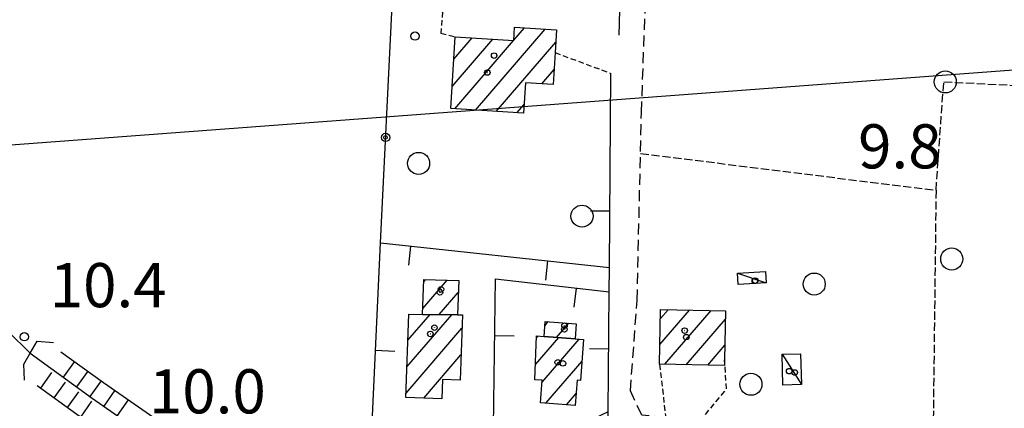
# Model space of a CAD drawing. Extents: x 1740553 to 1744863, y 5045719 to 5048848.
# Drawn here: x 1742307 to 1742486, y 5046052 to 5046123 of the extents above; entities that cross this region are included whole.
import ezdxf

# ---------------------------------------------------------------- set-up
doc = ezdxf.new("R2010")
doc.units = 0
for name, pattern in [('C', [10, 5, 5]), ('L3', [1.5, 1, -0.5]), ('L5', [2, 1.5, -0.5]), ('L7', [3, 2, -1])]:
    doc.linetypes.add(name, pattern=pattern)
for name, color, linetype in [('11B2', 1, 'C'), ('11D4', 1, 'C'), ('16A1', 1, 'C'), ('17A1', 1, 'C'), ('17C3', 1, 'C'), ('19A1', 1, 'C'), ('19B2', 1, 'C'), ('1A1', 4, 'C'), ('1AJ36', 1, 'C'), ('1C3', 1, 'C'), ('21G7', 1, 'C'), ('22H8', 1, 'C'), ('2J10', 2, 'L7'), ('2L12', 1, 'L3'), ('2M13', 3, 'C'), ('3A1', 1, 'C'), ('3B2', 1, 'C'), ('4B2', 3, 'C'), ('5A1', 2, 'L5'), ('5F6', 1, 'C'), ('5G7', 2, 'L5'), ('6H8', 2, 'C'), ('A4B2', 1, 'C'), ('I4B2', 7, 'CONTINUOUS')]:
    doc.layers.add(name, color=color, linetype=linetype)

# ---------------------------------------------------------------- blocks, each defined once
blk = doc.blocks.new('5F6')
at = {"layer": '5F6'}
blk.add_circle((0, 0), 2, dxfattribs=at)
blk = doc.blocks.new('1AJ36')
at = {"layer": '1AJ36'}
for radius in [0.5, 0.01]:
    blk.add_circle((0, 0), radius, dxfattribs=at)
blk = doc.blocks.new('11B2')
at = {"layer": '11B2'}
blk.add_circle((0, 0), 0.75, dxfattribs=at)
blk = doc.blocks.new('11D4')
at = {"layer": '11D4'}
for radius in [0.5, 0.01]:
    blk.add_circle((0, 0), radius, dxfattribs=at)
blk = doc.blocks.new('19B2')
at = {"layer": '19B2'}
for centre, radius in [((0, 0), 0.75), ((0, -0.02417), 0.32738)]:
    blk.add_circle(centre, radius, dxfattribs=at)
blk = doc.blocks.new('21G7')
at = {"layer": '21G7'}
blk.add_circle((0, 0), 2, dxfattribs=at)
blk = doc.blocks.new('19A1')
at = {"layer": '19A1'}
blk.add_line((0, 0), (0, 3.50512), dxfattribs=at)
blk = doc.blocks.new('22H8')
at = {"layer": '22H8'}
blk.add_line((0, 0), (0, 3.5), dxfattribs=at)

msp = doc.modelspace()

# ---------------------------------------------------------------- linework, layer by layer
at = {"layer": '16A1'}
msp.add_line((1740736.15692, 5045982.41489), (1743985.43717, 5046225.77807), dxfattribs=at)
at = {"layer": '17A1'}
for p, q in [((1742389.92337, 5046106.28541, -3333), (1742402.57044, 5046120.98032, -3333)), ((1742396.89594, 5046118.98679, -3333), (1742398.8178, 5046121.21876, -3333)), ((1742385.69142, 5046110.56671, -3333), (1742393.06765, 5046119.13732, -3333)), ((1742386.00094, 5046115.52614, -3333), (1742389.31593, 5046119.37683, -3333)), ((1742386.17158, 5046106.52591, -3333), (1742396.81944, 5046118.89681, -3333)), ((1742393.67516, 5046106.0449, -3333), (1742404.49639, 5046118.61834, -3333)), ((1742401.96063, 5046111.07218, -3333), (1742404.17665, 5046113.64811, -3333)), ((1742397.42695, 5046105.80439, -3333), (1742398.74166, 5046107.33199, -3333)), ((1742380.35821, 5046070.31325, -3333), (1742384.77203, 5046075.44067, -3333)), ((1742380.52849, 5046075.10981, -3333), (1742380.93351, 5046075.58041, -3333)), ((1742383.35623, 5046069.19692, -3333), (1742386.81792, 5046073.21805, -3333)), ((1742423.39064, 5046063.78912, -3333), (1742428.76021, 5046070.02813, -3333)), ((1742423.46589, 5046068.47527, -3333), (1742424.8618, 5046070.0972, -3333)), ((1742424.25468, 5046060.19327, -3333), (1742432.65869, 5046069.95807, -3333)), ((1742377.51322, 5046059.74528, -3333), (1742385.64322, 5046069.1917, -3333)), ((1742377.68343, 5046064.54284, -3333), (1742381.69215, 5046069.20066, -3333)), ((1742402.54658, 5046067.24243, -3333), (1742403.13797, 5046067.92958, -3333)), ((1742428.15309, 5046060.1242, -3333), (1742435.25815, 5046068.37864, -3333)), ((1742377.34202, 5046054.94765, -3333), (1742387.47315, 5046066.71923, -3333)), ((1742404.64229, 5046065.0777, -3333), (1742406.85924, 5046067.6547, -3333)), ((1742400.83119, 5046060.1649, -3333), (1742405.03458, 5046065.04891, -3333)), ((1742401.01254, 5046064.97432, -3333), (1742401.31238, 5046065.32272, -3333)), ((1742402.02644, 5046056.95389, -3333), (1742408.75777, 5046064.77517, -3333)), ((1742432.05157, 5046060.05414, -3333), (1742435.17744, 5046063.68507, -3333)), ((1742380.54302, 5046054.06716, -3333), (1742387.29925, 5046061.91738, -3333)), ((1742402.70041, 5046053.13721, -3333), (1742409.25737, 5046060.75588, -3333)), ((1742406.42353, 5046052.86447, -3333), (1742408.20239, 5046054.93028, -3333))]:
    msp.add_line(p, q, dxfattribs=at)
at = {"layer": '17C3'}
for p, q in [((1742437.44786, 5046076.7022, -3333), (1742442.64552, 5046074.97939, -3333)), ((1742445.55181, 5046062.01903, -3333), (1742449.04301, 5046056.51386, -3333))]:
    msp.add_line(p, q, dxfattribs=at)
at = {"layer": '1A1'}
for points in [[(1742385.44199, 5046106.57256, 14.734), (1742386.25446, 5046119.57276, 14.734), (1742396.88992, 5046118.89307, 14.734), (1742397.03719, 5046121.3321, 14.734), (1742404.64125, 5046120.84859, 14.734), (1742404.37151, 5046116.7105, 14.734), (1742404.00407, 5046110.94442, 14.734), (1742398.99817, 5046111.25848, 14.734), (1742398.63619, 5046105.72748, 14.734), (1742385.44199, 5046106.57256, 14.734)], [(1742380.319, 5046069.20312, 13.198), (1742380.54534, 5046075.59446, 13.198), (1742386.89388, 5046075.36392, 13.198), (1742386.67435, 5046069.1897, 13.198), (1742380.319, 5046069.20312, 13.198)], [(1742423.49207, 5046070.12097, 16.334), (1742435.28371, 5046069.91198, 16.334), (1742435.13034, 5046060.97974, 16.334), (1742435.11754, 5046059.99895, 16.334), (1742423.3338, 5046060.20954, 16.334), (1742423.49207, 5046070.12097, 16.334)], [(1742380.319, 5046069.20312, 18.446), (1742386.67435, 5046069.1897, 18.446), (1742387.56228, 5046069.15792, 18.446), (1742387.13221, 5046057.31863, 18.446), (1742383.93528, 5046057.43522, 18.446), (1742383.80415, 5046053.95037, 18.446), (1742377.31517, 5046054.18143, 18.446), (1742377.85246, 5046069.28916, 18.446), (1742380.319, 5046069.20312, 18.446)], [(1742402.3975, 5046065.24253, 13.502), (1742402.60043, 5046067.96955, 13.502), (1742408.21064, 5046067.55433, 13.502), (1742408.01461, 5046064.82883, 13.502), (1742402.3975, 5046065.24253, 13.502)], [(1742402.3975, 5046065.24253, 18.59), (1742408.01461, 5046064.82883, 18.59), (1742409.55138, 5046064.71727, 18.59), (1742408.99734, 5046057.25135, 18.59), (1742408.37529, 5046057.29502, 18.59), (1742408.04205, 5046052.746, 18.59), (1742401.75549, 5046053.20684, 18.59), (1742402.05138, 5046057.30377, 18.59), (1742400.72806, 5046057.40423, 18.59), (1742401.02601, 5046065.3434, 18.59), (1742402.3975, 5046065.24253, 18.59)]]:
    msp.add_polyline3d(points, close=True, dxfattribs=at)
at = {"layer": '1C3'}
for points in [[(1742437.44786, 5046076.7022, 13.178), (1742442.53353, 5046076.99686, 13.178), (1742442.64552, 5046074.97939, 13.178), (1742437.55885, 5046074.68467, 13.178), (1742437.44786, 5046076.7022, 13.178)], [(1742445.55181, 5046062.01903, 12.69), (1742448.90601, 5046062.10577, 12.69), (1742449.04301, 5046056.51386, 12.69), (1742445.68851, 5046056.4311, 12.69), (1742445.55181, 5046062.01903, 12.69)]]:
    msp.add_polyline3d(points, close=True, dxfattribs=at)
at = {"layer": '2J10'}
for points in [[(1742419.2485, 5046071.75879, 9.33), (1742420.03461, 5046105.82583, 9.01), (1742421.14225, 5046136.01469, 9.43), (1742422.60404, 5046160.64496, 8.77), (1742421.33064, 5046171.90235, 8.77), (1742417.93718, 5046176.93244, 8.77), (1742419.10399, 5046179.13594, 8.77), (1742468.93349, 5046179.8905, 8.77)], [(1742424.43397, 5046050.5418, 10.558), (1742420.13324, 5046050.94779, 10.606), (1742418.03803, 5046055.38212, 10.558), (1742419.2485, 5046071.75879, 9.33)]]:
    msp.add_polyline3d(points, dxfattribs=at)
at = {"layer": '2L12'}
for p, q in [((1742404.37151, 5046116.7105, 10.494), (1742414.48647, 5046112.95105, 9.67)), ((1742423.3338, 5046060.20954, 10.414), (1742424.43397, 5046050.5418, 10.558))]:
    msp.add_line(p, q, dxfattribs=at)
for points in [[(1742381.00789, 5046125.80492, 10.542), (1742383.96354, 5046124.10274, 10.542), (1742383.64868, 5046120.25913, 10.542), (1742386.25446, 5046119.57276, 10.542)], [(1742430.70075, 5046049.93004, 10.08), (1742435.46095, 5046055.73529, 10.462), (1742435.13034, 5046060.97974, 10.462)]]:
    msp.add_polyline3d(points, dxfattribs=at)
at = {"layer": '2M13'}
msp.add_polyline3d([(1742308.11453, 5046057.32755, 9.49), (1742308.01475, 5046060.22646, 8.99), (1742309.18295, 5046062.21043, 7.83), (1742310.46235, 5046064.3702, 8.83), (1742313.37908, 5046064.13836, 8.83)], dxfattribs=at)
at = {"layer": '3A1'}
msp.add_line((1742416.01136, 5046119.89397, 9.99), (1742416.1821, 5046127.54982, 10.414), dxfattribs=at)
for points in [[(1742420.82913, 5046012.89392, 9.467), (1742425.1763, 5046014.78703, 9.648), (1742425.32017, 5046041.53498, 10.091), (1742424.47933, 5046044.49974, 10.115), (1742421.41313, 5046046.72719, 10.37), (1742416.90859, 5046047.24328, 10.415), (1742414.00059, 5046049.98301, 10.131), (1742414.01548, 5046051.55165, 10.23), (1742414.17713, 5046073.34864, 9.86), (1742414.21817, 5046077.72835, 9.825), (1742414.48647, 5046112.95105, 9.67)], [(1742370.62267, 5046037.76726, 8.595), (1742371.23164, 5046050.87357, 9.332), (1742372.69172, 5046082.22207, 9.999), (1742414.21817, 5046077.72835, 9.825)], [(1742414.01548, 5046051.55165, 10.23), (1742409.03643, 5046049.20404, 9.977), (1742411.37095, 5046044.07859, 9.798), (1742393.12401, 5046044.79195, 9.685), (1742393.18134, 5046048.84694, 9.819), (1742393.5759, 5046075.68887, 10.631), (1742414.17713, 5046073.34864, 9.86)]]:
    msp.add_polyline3d(points, dxfattribs=at)
at = {"layer": '3B2'}
msp.add_polyline3d([(1742372.69172, 5046082.22207, 9.999), (1742374.80744, 5046125.22318, 10.339), (1742374.85916, 5046126.30015, 10.36)], dxfattribs=at)
at = {"layer": '4B2'}
msp.add_polyline3d([(1742309.18295, 5046062.21043, 7.83), (1742320.42625, 5046054.05756, 7.5), (1742333.76772, 5046044.7651, 7.58), (1742346.33617, 5046035.85802, 8), (1742359.74016, 5046027.40465, 7.99), (1742368.07085, 5046023.92775, 7.99), (1742380.24592, 5046020.28648, 8.08)], dxfattribs=at)
at = {"layer": '5A1'}
msp.add_polyline3d([(1742419.86424, 5046098.43276, 9.079), (1742473.46746, 5046091.74461, 10.766), (1742472.92251, 5046047.13311, 9.66)], dxfattribs=at)
at = {"layer": '5G7'}
msp.add_polyline3d([(1742473.46746, 5046091.74461, 10.766), (1742474.86904, 5046111.42109, 13.806), (1742494.69982, 5046110.4232, 9.898)], dxfattribs=at)
at = {"layer": '6H8'}
for points in [[(1742314.75642, 5046062.48645, 7.73), (1742322.45262, 5046056.91614, 7.5), (1742335.77823, 5046047.63453, 7.58), (1742348.28802, 5046038.7742, 8), (1742361.35651, 5046030.51533, 7.99), (1742380.17346, 5046023.65078, 7.99)], [(1742310.45255, 5046056.34632, 7.71), (1742317.64294, 5046051.14229, 7.5), (1742330.9854, 5046041.84991, 7.58), (1742343.55385, 5046032.94282, 8), (1742356.95873, 5046024.47748, 7.99), (1742365.28861, 5046021.01156, 7.99), (1742378.00508, 5046016.93045, 8.05)]]:
    msp.add_polyline3d(points, dxfattribs=at)
at = {"layer": 'A4B2', "flags": 128}
msp.add_lwpolyline([(1741194.57301, 5047021.76531), (1741195.494, 5046997.95669), (1741197.47634, 5046972.4304), (1741198.60812, 5046947.2937), (1741199.35549, 5046923.82107), (1741198.93814, 5046903.03116), (1741199.03512, 5046889.49952), (1741199.46795, 5046870.74796), (1741200.25807, 5046843.35727), (1741199.81725, 5046820.59093), (1741198.81864, 5046794.80123), (1741198.76774, 5046765.14221), (1741199.43617, 5046749.21637), (1741199.8513, 5046736.02949), (1741200.04531, 5046725.07149), (1741199.62483, 5046698.88685), (1741199.59826, 5046673.72256), (1741200.34218, 5046653.22723), (1741201.19917, 5046631.32932), (1741202.69453, 5046610.52222), (1741203.5108, 5046587.29345), (1741203.90074, 5046575.17876), (1741204.89354, 5046544.14374), (1741203.81572, 5046512.71595), (1741202.29125, 5046490.07604), (1741201.9584, 5046466.80432), (1741199.90441, 5046421.63013), (1741199.9266, 5046413.16647), (1741199.4687, 5046404.01598), (1741199.88268, 5046401.62202), (1741205.64632, 5046401.03179), (1741210.91953, 5046399.67874), (1741257.81704, 5046397.40581), (1741278.51449, 5046397.23212), (1741313.93492, 5046396.11232), (1741320.25545, 5046396.97786), (1741334.01193, 5046397.00536), (1741361.23142, 5046397.61804), (1741393.45128, 5046397.89621), (1741422.20385, 5046397.4022), (1741449.01822, 5046395.26973), (1741478.70645, 5046394.21398), (1741505.18891, 5046394.73234), (1741521.80818, 5046394.51193), (1741534.57664, 5046392.76151), (1741546.91364, 5046388.83161), (1741559.65977, 5046382.26467), (1741575.30959, 5046373.53737), (1741594.85309, 5046362.20639), (1741611.27587, 5046352.26432), (1741624.39368, 5046345.11345), (1741637.25341, 5046337.55211), (1741649.31657, 5046331.628), (1741659.40662, 5046327.87879), (1741669.95588, 5046325.22903), (1741682.44596, 5046324.37038), (1741695.26355, 5046323.54428), (1741729.07025, 5046323.45888), (1741773.48219, 5046324.36839), (1741842.55823, 5046325.49154), (1741858.47462, 5046326.70274), (1741864.44144, 5046324.75275), (1741908.8747, 5046324.44134), (1741917.86302, 5046323.90006), (1741931.15309, 5046323.66194), (1741937.69482, 5046324.61425), (1741940.60545, 5046329.36432), (1741940.2777, 5046339.81896), (1741939.74495, 5046348.60549), (1741939.64175, 5046354.57599), (1741943.28678, 5046357.59491), (1741958.70942, 5046361.00658), (1741981.50608, 5046365.13103), (1742015.47149, 5046370.45307), (1742066.4205, 5046379.79713), (1742092.43012, 5046384.86326), (1742116.13453, 5046389.10686), (1742133.043, 5046390.14166), (1742144.29292, 5046389.01059), (1742157.70433, 5046385.27846), (1742172.56951, 5046380.02552), (1742206.12226, 5046367.22548), (1742229.4391, 5046357.49682), (1742246.89313, 5046351.98446), (1742253.42574, 5046350.44791), (1742256.99298, 5046345.70866), (1742257.95634, 5046341.00103), (1742256.89886, 5046332.62488), (1742252.91712, 5046296.03395), (1742251.15776, 5046278.10884), (1742249.64164, 5046263.20261), (1742250.03891, 5046253.49327), (1742255.31447, 5046243.94171), (1742264.13667, 5046233.17954), (1742269.03059, 5046225.36248), (1742270.72735, 5046214.11675), (1742270.06177, 5046203.54755), (1742269.16789, 5046176.77155), (1742267.72445, 5046151.80272), (1742267.32658, 5046130.12045), (1742267.98979, 5046113.834), (1742270.40575, 5046108.35763), (1742274.23791, 5046102.70552), (1742281.6607, 5046092.20256), (1742290.37755, 5046082.00312), (1742299.00336, 5046072.06865), (1742305.12421, 5046066.18779), (1742309.18295, 5046062.21043), (1742320.42625, 5046054.05756), (1742333.76772, 5046044.7651), (1742346.33617, 5046035.85802), (1742359.74016, 5046027.40465), (1742368.07085, 5046023.92775), (1742380.24592, 5046020.28648), (1742385.3154, 5046017.03469), (1742403.42868, 5046009.10752), (1742422.31879, 5046002.72582), (1742437.08879, 5045997.80664), (1742451.63326, 5045992.53761), (1742466.63368, 5045985.78736), (1742493.29598, 5045975.33833), (1742504.7523, 5045970.30034), (1742551.07012, 5045958.31472), (1742644.46266, 5045937.10696), (1742675.95518, 5045929.94911), (1742740.3194, 5045915.3235), (1742759.35445, 5045907.2216), (1742775.4374, 5045895.73947), (1742775.43748, 5045895.73847)], dxfattribs=at)
at = {"layer": 'I4B2'}
msp.add_polyline3d([(1742305.12421, 5046066.18779, 8.95), (1742309.18295, 5046062.21043, 7.83)], dxfattribs=at)

# ---------------------------------------------------------------- block references
at = {"layer": '11B2'}
for p in [(1742378.97325, 5046119.70938, 10.32), (1742308.09838, 5046065.18902, 10.4)]:
    msp.add_blockref('11B2', p, dxfattribs=at)
at = {"layer": '11D4'}
for p in [(1742393.30981, 5046116.17184, 14.734), (1742440.68139, 5046075.37385, 13.178), (1742383.49562, 5046073.241, 13.198), (1742381.74831, 5046065.70576, 18.446), (1742406.06119, 5046066.53988, 13.502), (1742428.16746, 5046065.12772, 16.334), (1742405.79486, 5046060.36116, 18.59), (1742447.84412, 5046058.71568, 12.69)]:
    msp.add_blockref('11D4', p, dxfattribs=at)
at = {"layer": '19A1'}
for p, rotation in [((1742414.29606, 5046087.94967, -3333), 89.56299999999999), ((1742378.16173, 5046081.62987, -3333), 173.823), ((1742403.01932, 5046078.9405, -3333), 173.823), ((1742408.19108, 5046074.02856, -3333), 173.523), ((1742393.42508, 5046065.39691, -3333), 269.153), ((1742371.78489, 5046062.74213, -3333), 267.333), ((1742414.10065, 5046062.94791, -3333), 89.573)]:
    msp.add_blockref('19A1', p, dxfattribs=dict(at, rotation=rotation))
at = {"layer": '19B2', "rotation": 267.183}
msp.add_blockref('19B2', (1742373.63162, 5046101.32741, -3333), dxfattribs=at)
at = {"layer": '1AJ36'}
for p in [(1742392.08303, 5046113.09535, 10.542), (1742440.6056, 5046075.32806, 10.807), (1742383.68902, 5046073.79204, 10.542), (1742382.49408, 5046066.83572, 10.494), (1742406.07343, 5046067.20672, 10.766), (1742427.8674, 5046066.30872, 10.558), (1742404.85607, 5046060.54959, 10.606), (1742446.82374, 5046058.94915, 10.13)]:
    msp.add_blockref('1AJ36', p, dxfattribs=at)
at = {"layer": '21G7', "rotation": 357.123}
msp.add_blockref('21G7', (1742475.14385, 5046111.40757, -3333), dxfattribs=at)
at = {"layer": '22H8'}
for p, rotation in [((1742317.18676, 5046060.72788, -3333), 144.103), ((1742319.61718, 5046058.96831, -3333), 144.103), ((1742311.0718, 5046055.89827, -3333), 324.103), ((1742322.04753, 5046057.20974, -3333), 144.103), ((1742313.50222, 5046054.1387, -3333), 324.103), ((1742324.50425, 5046055.48724, -3333), 145.143), ((1742315.93256, 5046052.38013, -3333), 324.103), ((1742326.96644, 5046053.77217, -3333), 145.143), ((1742318.37298, 5046050.63435, -3333), 325.143)]:
    msp.add_blockref('22H8', p, dxfattribs=dict(at, rotation=rotation))
at = {"layer": '5F6'}
for p in [(1742379.6134, 5046096.62055, 11.166), (1742409.25719, 5046087.05678, 10.75), (1742476.31194, 5046079.28807, 10.75), (1742451.36887, 5046074.73616, 10.75), (1742439.8946, 5046056.58084, 10.75)]:
    msp.add_blockref('5F6', p, dxfattribs=at)

# ---------------------------------------------------------------- texts
at = {"layer": '11B2'}
for s, p in [('9.8                                    ', (1742459.3328, 5046095.71949)), ('10.4                                   ', (1742312.7114, 5046070.54899)), ('10.0                                   ', (1742330.70099, 5046051.29793))]:
    msp.add_text(s, height=8, dxfattribs=at).set_placement(p)

doc.saveas('drawing.dxf')
